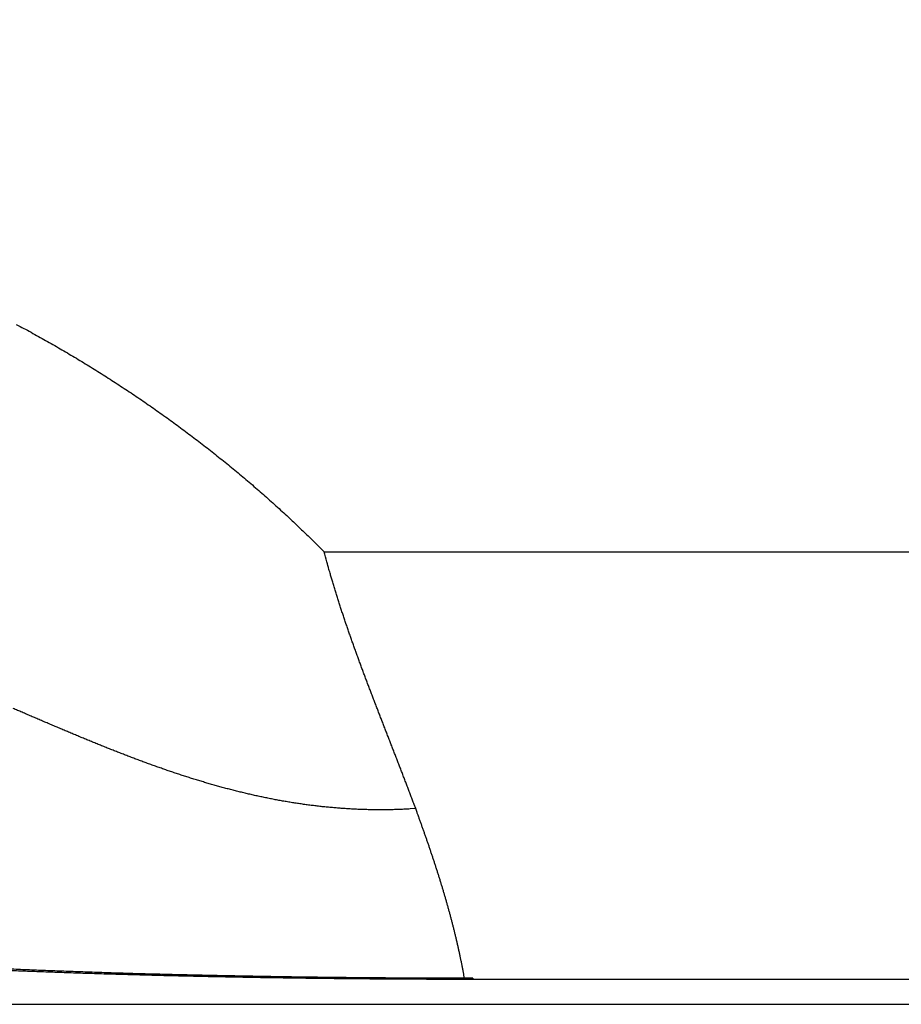
# Model space of a CAD drawing. Extents: x 122 to 776, y 21 to 551.
# Drawn here: x 636 to 637, y 258 to 259 of the extents above; entities that cross this region are included whole.
import ezdxf

# ---------------------------------------------------------------- set-up
doc = ezdxf.new("R2010")
doc.units = 0
doc.layers.get('0').update_dxf_attribs({"linetype": 'CONTINUOUS'})
doc.layers.add('2', color=7, linetype='CONTINUOUS')
doc.layers.get('0').off()
doc.styles.get("Standard").update_dxf_attribs({"font": 'monotxt.shx'})
doc.dimstyles.new('DSTYLE2', dxfattribs={"dimtxt": 3, "dimasz": 3, "dimexe": 3, "dimexo": 0, "dimgap": 2, "dimtad": 1, "dimzin": 3, "dimcen": 0.09, "dimazin": 3, "dimtp": 1, "dimtm": 1, "dimtfac": 1, "dimtofl": 0, "dimtmove": 0, "dimatfit": 3})

# ---------------------------------------------------------------- blocks, each defined once
blk = doc.blocks.new('_AH1')
at = {"color": 0, "linetype": 'CONTINUOUS'}
for p, q in [((-1, 0.166667), (0, 0)), ((-1, 0.166667), (-1, -0.166667)), ((0, 0), (-1, -0.166667)), ((0, 0), (-1, 0))]:
    blk.add_line(p, q, dxfattribs=at)
blk = doc.blocks.new('*D12395')
at = {"layer": '2', "color": 1, "linetype": 'CONTINUOUS'}
for p, q in [((447.26214, 277.72584), (447.26214, 330.3692)), ((702.21214, 213.48372), (702.21214, 330.3692)), ((447.26214, 327.3692), (574.73714, 327.3692)), ((702.21214, 327.3692), (574.73714, 327.3692))]:
    blk.add_line(p, q, dxfattribs=at)
at = {"layer": '2', "color": 1, "xscale": 3, "yscale": 3, "zscale": 3}
for p, rotation in [((447.26214, 327.3692), 180), ((702.21214, 327.3692), 360)]:
    blk.add_blockref('_AH1', p, dxfattribs=dict(at, rotation=rotation))
at = {"layer": '2', "color": 1, "linetype": 'CONTINUOUS'}
blk.add_text('255', height=3, rotation=360, dxfattribs=at).set_placement((570.23714, 329.3702))

msp = doc.modelspace()

# ---------------------------------------------------------------- linework, layer by layer
at = {"layer": '2', "color": 40, "linetype": 'CONTINUOUS'}
for p, q in [((636.14817, 258.57737), (687.20097, 258.57737)), ((686.97457, 257.92627), (636.37457, 257.92627)), ((630.79016, 257.88838), (692.55898, 257.88838))]:
    msp.add_line(p, q, dxfattribs=at)
at = {"layer": '2', "color": 1, "linetype": 'CONTINUOUS'}
msp.add_line((636.37457, 257.92798), (636.37457, 257.92624), dxfattribs=at)
at = {"layer": '2', "color": 40, "linetype": 'CONTINUOUS'}
for points in [[(635.67955, 258.92367, -0.0015445), (635.69077, 258.91766, -0.001547), (635.70195, 258.91158, -0.0015498), (635.71309, 258.90544, -0.0015525), (635.72419, 258.89922, -0.0015555), (635.73525, 258.89293, -0.0015583), (635.74627, 258.88658, -0.0015614), (635.75725, 258.88016, -0.0015643), (635.76819, 258.87366, -0.0015676), (635.77909, 258.8671, -0.0015707), (635.78995, 258.86047, -0.0015741), (635.80076, 258.85378, -0.0015772), (635.81153, 258.84701, -0.0015808), (635.82225, 258.84018, -0.0015841), (635.83293, 258.83327, -0.0015878), (635.84357, 258.8263, -0.0015912), (635.85416, 258.81927, -0.0015951), (635.8647, 258.81216, -0.0015986), (635.8752, 258.80499, -0.0016025), (635.88565, 258.79775, -0.0016062), (635.89606, 258.79045, -0.0016103), (635.90641, 258.78307, -0.001614), (635.91672, 258.77563, -0.0016182), (635.92698, 258.76813, -0.0016221), (635.93719, 258.76056, -0.0016264), (635.94735, 258.75291, -0.0016306), (635.95745, 258.74521, -0.0016354), (635.96751, 258.73744, -0.0016392), (635.97752, 258.7296, -0.001643), (635.98747, 258.72169, -0.0016484), (635.99737, 258.71373, -0.0016562), (636.00722, 258.70569, -0.0016563), (636.01701, 258.69759, -0.0016508), (636.02674, 258.68942, -0.0016697), (636.03643, 258.68119, -0.0017092), (636.04608, 258.67287, -0.0016643), (636.05563, 258.66453, -0.001557), (636.06508, 258.65617, -0.0017253), (636.07461, 258.64761, -0.0020667), (636.0843, 258.63877, -0.0015689), (636.09336, 258.63043, -0.0005301), (636.10152, 258.62286, -0.0022287), (636.11187, 258.61299, -0.0038566), (636.12764, 258.5976, -0.0018864), (636.14819, 258.57734, -0.0009982)], [(636.28748, 258.18627), (636.28506, 258.19275, 0.0003844), (636.28264, 258.19924, 0.0003939), (636.28021, 258.20572, 0.0003844), (636.27777, 258.2122, 0.0003534), (636.27532, 258.21867, 0.0003304), (636.27286, 258.22515, 0.0003097), (636.27039, 258.23162, 0.0002903), (636.26791, 258.23809, 0.0002671), (636.26543, 258.24456, 0.0002468), (636.26294, 258.25102, 0.0002241), (636.26044, 258.25749, 0.0001997), (636.25794, 258.26395, 0.0001674), (636.25544, 258.27041, 0.0001386), (636.25293, 258.27687, 0.0001062), (636.25042, 258.28333, 0.0000774), (636.24791, 258.28979, 0.000045), (636.2454, 258.29625, 0.0000163), (636.24289, 258.30271, -0.0000162), (636.24038, 258.30917, -0.0000449), (636.23787, 258.31562, -0.0000773), (636.23536, 258.32209, -0.0001061), (636.23286, 258.32855, -0.0001385), (636.23036, 258.33501, -0.0001673), (636.22786, 258.34147, -0.0001998), (636.22537, 258.34794, -0.0002286), (636.22289, 258.35441, -0.0002611), (636.22041, 258.36088, -0.0002899), (636.21795, 258.36735, -0.0003224), (636.21549, 258.37383, -0.0003513), (636.21304, 258.3803, -0.0003838), (636.2106, 258.38679, -0.0004127), (636.20817, 258.39327, -0.0004452), (636.20576, 258.39976, -0.0004742), (636.20336, 258.40625, -0.0005068), (636.20097, 258.41275, -0.0005357), (636.1986, 258.41926, -0.0005683), (636.19624, 258.42576, -0.0005973), (636.1939, 258.43227, -0.0006299), (636.19158, 258.43879, -0.000659), (636.18927, 258.44531, -0.0006918), (636.18699, 258.45184, -0.0007206), (636.18472, 258.45838, -0.0007528), (636.18247, 258.46492, -0.0007825), (636.18025, 258.47147, -0.0008171), (636.17804, 258.47802, -0.0008435), (636.17586, 258.48459, -0.0008696), (636.1737, 258.49115, -0.0009079), (636.17157, 258.49773, -0.0009634), (636.16946, 258.50433, -0.0009601), (636.16738, 258.51091, -0.0009165), (636.16534, 258.51746, -0.0010554), (636.1633, 258.52412, -0.0013221), (636.16125, 258.53095, -0.0010053), (636.15933, 258.53737, -0.0002936), (636.15762, 258.54317, -0.0015171), (636.15549, 258.55065, -0.0027435), (636.1523, 258.5622, -0.0013491), (636.14819, 258.57734, -0.0007076)], [(636.28748, 258.18627), (636.27933, 258.18577, -0.0024651), (636.27122, 258.18535, -0.0025004), (636.26314, 258.18502, -0.0025089), (636.25509, 258.18477, -0.0024841), (636.24707, 258.1846, -0.0024708), (636.23907, 258.18451, -0.0024589), (636.23111, 258.1845, -0.0024486), (636.22318, 258.18457, -0.0024308), (636.21528, 258.18471, -0.0024172), (636.2074, 258.18493, -0.0023985), (636.19956, 258.18523, -0.0023833), (636.19174, 258.1856, -0.0023624), (636.18394, 258.18604, -0.0023452), (636.17618, 258.18655, -0.0023225), (636.16844, 258.18714, -0.0023036), (636.16072, 258.18779, -0.0022792), (636.15304, 258.18851, -0.0022585), (636.14537, 258.1893, -0.0022325), (636.13773, 258.19015, -0.0022102), (636.13012, 258.19107, -0.0021826), (636.12253, 258.19206, -0.0021588), (636.11496, 258.19311, -0.0021298), (636.10742, 258.19422, -0.0021046), (636.0999, 258.19539, -0.0020742), (636.0924, 258.19663, -0.0020477), (636.08492, 258.19792, -0.0020161), (636.07746, 258.19927, -0.0019884), (636.07003, 258.20067, -0.0019557), (636.06261, 258.20214, -0.001927), (636.05522, 258.20366, -0.0018932), (636.04784, 258.20523, -0.0018635), (636.04049, 258.20686, -0.0018288), (636.03315, 258.20853, -0.0017982), (636.02583, 258.21026, -0.0017628), (636.01853, 258.21204, -0.0017314), (636.01125, 258.21387, -0.0016952), (636.00398, 258.21574, -0.0016632), (635.99674, 258.21767, -0.0016264), (635.9895, 258.21964, -0.0015937), (635.98229, 258.22165, -0.0015564), (635.97509, 258.22371, -0.0015232), (635.9679, 258.2258, -0.0014854), (635.96073, 258.22795, -0.0014518), (635.95358, 258.23013, -0.0014136), (635.94644, 258.23235, -0.0013798), (635.93931, 258.23461, -0.0013414), (635.93219, 258.23691, -0.0013072), (635.92509, 258.23924, -0.0012685), (635.918, 258.24161, -0.0012342), (635.91092, 258.24402, -0.0011953), (635.90386, 258.24645, -0.0011607), (635.8968, 258.24892, -0.0011217), (635.88976, 258.25143, -0.001087), (635.88273, 258.25396, -0.0010479), (635.8757, 258.25652, -0.0010131), (635.86869, 258.25911, -0.0009738), (635.86168, 258.26173, -0.000939), (635.85469, 258.26437, -0.0008997), (635.8477, 258.26704, -0.0008648), (635.84072, 258.26973, -0.0008255), (635.83375, 258.27245, -0.0007907), (635.82678, 258.27518, -0.0007514), (635.81982, 258.27794, -0.0007165), (635.81287, 258.28072, -0.0006772), (635.80592, 258.28352, -0.0006424), (635.79898, 258.28633, -0.0006031), (635.79205, 258.28917, -0.0005683), (635.78512, 258.29202, -0.0005291), (635.77819, 258.29488, -0.0004943), (635.77127, 258.29776, -0.0004552), (635.76435, 258.30065, -0.0004205), (635.75743, 258.30355, -0.0003814), (635.75052, 258.30646, -0.0003467), (635.74361, 258.30939, -0.0003077), (635.7367, 258.31232, -0.0002731), (635.72979, 258.31526, -0.0002341), (635.72288, 258.3182, -0.0001995), (635.71598, 258.32116, -0.0001606), (635.70907, 258.32411, -0.0001261), (635.70217, 258.32707, -0.0000872), (635.69526, 258.33003, -0.0000528), (635.68835, 258.333, -0.0000139), (635.68144, 258.33596, 0.0000205), (635.67453, 258.33893, 0.0000593)], [(636.36173, 257.92798), (636.36126, 257.93062, 0.0006833), (636.36079, 257.93326, 0.0006854), (636.3603, 257.93589, 0.0006831), (636.35981, 257.93853, 0.0006757), (636.35932, 257.94116, 0.0006702), (636.35881, 257.9438, 0.0006653), (636.3583, 257.94643, 0.0006606), (636.35778, 257.94906, 0.000655), (636.35726, 257.95169, 0.0006502), (636.35673, 257.95432, 0.0006448), (636.35619, 257.95695, 0.0006399), (636.35564, 257.95957, 0.0006345), (636.35509, 257.9622, 0.0006297), (636.35453, 257.96482, 0.0006243), (636.35396, 257.96745, 0.0006195), (636.35339, 257.97007, 0.0006141), (636.35281, 257.97269, 0.0006093), (636.35222, 257.97531, 0.0006039), (636.35163, 257.97793, 0.0005991), (636.35103, 257.98055, 0.0005937), (636.35043, 257.98317, 0.0005889), (636.34982, 257.98578, 0.0005836), (636.3492, 257.9884, 0.0005788), (636.34858, 257.99101, 0.0005734), (636.34795, 257.99362, 0.0005687), (636.34731, 257.99624, 0.0005633), (636.34667, 257.99885, 0.0005586), (636.34602, 258.00146, 0.0005533), (636.34537, 258.00407, 0.0005485), (636.34471, 258.00667, 0.0005432), (636.34405, 258.00928, 0.0005385), (636.34338, 258.01188, 0.0005332), (636.3427, 258.01449, 0.0005285), (636.34202, 258.01709, 0.0005232), (636.34133, 258.01969, 0.0005185), (636.34064, 258.02229, 0.0005132), (636.33994, 258.02489, 0.0005086), (636.33924, 258.02749, 0.0005033), (636.33853, 258.03009, 0.0004986), (636.33781, 258.03269, 0.0004934), (636.33709, 258.03528, 0.0004888), (636.33637, 258.03787, 0.0004835), (636.33564, 258.04047, 0.0004789), (636.3349, 258.04306, 0.0004737), (636.33417, 258.04565, 0.0004691), (636.33342, 258.04824, 0.0004639), (636.33267, 258.05083, 0.0004593), (636.33192, 258.05341, 0.0004541), (636.33116, 258.056, 0.0004495), (636.33039, 258.05858, 0.0004444), (636.32963, 258.06117, 0.0004398), (636.32885, 258.06375, 0.0004346), (636.32808, 258.06633, 0.0004301), (636.32729, 258.06891, 0.0004249), (636.32651, 258.07149, 0.0004204), (636.32572, 258.07407, 0.0004153), (636.32492, 258.07664, 0.0004108), (636.32412, 258.07922, 0.0004057), (636.32332, 258.08179, 0.0004011), (636.32251, 258.08436, 0.0003961), (636.3217, 258.08693, 0.0003916), (636.32088, 258.08951, 0.0003865), (636.32007, 258.09207, 0.000382), (636.31924, 258.09464, 0.0003769), (636.31841, 258.09721, 0.0003725), (636.31758, 258.09977, 0.0003674), (636.31675, 258.10234, 0.000363), (636.31591, 258.1049, 0.0003579), (636.31507, 258.10746, 0.0003535), (636.31422, 258.11002, 0.0003485), (636.31337, 258.11258, 0.000344), (636.31252, 258.11514, 0.000339), (636.31166, 258.1177, 0.0003346), (636.3108, 258.12025, 0.0003296), (636.30994, 258.12281, 0.0003252), (636.30907, 258.12536, 0.0003202), (636.3082, 258.12791, 0.0003158), (636.30733, 258.13046, 0.0003109), (636.30645, 258.13301, 0.0003065), (636.30557, 258.13556, 0.0003015), (636.30469, 258.1381, 0.0002971), (636.30381, 258.14065, 0.0002921), (636.30292, 258.14319, 0.0002879), (636.30203, 258.14573, 0.0002832), (636.30114, 258.14828, 0.0002784), (636.30024, 258.15082, 0.0002726), (636.29934, 258.15335, 0.0002696), (636.29844, 258.15589, 0.000267), (636.29753, 258.15843, 0.0002589), (636.29663, 258.16096, 0.0002484), (636.29573, 258.16348, 0.000254), (636.29481, 258.16603, 0.0002566), (636.29387, 258.16864, 0.0002327), (636.29298, 258.17109, 0.0002521), (636.29218, 258.1733, 0.0001726), (636.29114, 258.17614, -0.0001412), (636.28955, 258.18053, -0.000096), (636.28748, 258.18627, -0.0000275)], [(636.3746, 257.92624), (636.34315, 257.92627, -0.0003901), (636.31173, 257.92635, -0.0003916), (636.28034, 257.92648, -0.0003917), (636.24898, 257.92665, -0.0003909), (636.2177, 257.92688, -0.0003914), (636.18649, 257.92715, -0.0003925), (636.15538, 257.92748, -0.0003943), (636.12437, 257.92785, -0.0003965), (636.0935, 257.92827, -0.0003995), (636.06276, 257.92874, -0.000403), (636.03218, 257.92925, -0.0004073), (636.00177, 257.92981, -0.0004121), (635.97155, 257.93042, -0.0004178), (635.94152, 257.93108, -0.0004241), (635.91172, 257.93178, -0.0004314), (635.88215, 257.93253, -0.0004394), (635.85284, 257.93332, -0.0004484), (635.82378, 257.93416, -0.0004581), (635.79501, 257.93505, -0.0004692), (635.76653, 257.93598, -0.0004815), (635.73837, 257.93696, -0.0004928), (635.71053, 257.93798, -0.0005024), (635.68303, 257.93904, -0.0005134), (635.65588, 257.94015, -0.0005244)], [(636.3746, 257.92798), (636.35845, 257.92798, -0.0002596), (636.34232, 257.928, -0.0002587), (636.32619, 257.92804, -0.0002602), (636.31008, 257.92809, -0.0002641), (636.29396, 257.92816, -0.0002205), (636.27787, 257.92823, -0.0001185), (636.26179, 257.92832, -0.000103), (636.24575, 257.92841, -0.0001701), (636.22972, 257.92852, -0.0002174), (636.21371, 257.92864, -0.0002571), (636.19773, 257.92878, -0.0002701), (636.18176, 257.92893, -0.0002599), (636.16582, 257.92911, -0.0002512), (636.14991, 257.92929, -0.0002417), (636.13403, 257.92949, -0.0002334), (636.11819, 257.92971, -0.000224), (636.10238, 257.92994, -0.0002158), (636.08662, 257.93018, -0.0002064), (636.0709, 257.93043, -0.0001985), (636.05523, 257.9307, -0.0001899), (636.03961, 257.93098, -0.0001812), (636.02405, 257.93126, -0.00017), (636.00854, 257.93156, -0.0001677), (635.9931, 257.93186, -0.0001734), (635.97772, 257.93218, -0.0001825), (635.9624, 257.9325, -0.000197), (635.94715, 257.93284, -0.0002094), (635.93197, 257.93319, -0.0002225), (635.91686, 257.93355, -0.0002346), (635.90181, 257.93392, -0.0002483), (635.88684, 257.93431, -0.0002616), (635.87194, 257.93471, -0.0002771), (635.85712, 257.93512, -0.0002887), (635.84237, 257.93556, -0.0002982), (635.82771, 257.936, -0.0003011), (635.81312, 257.93646, -0.0002969), (635.79862, 257.93694, -0.0002949), (635.78421, 257.93743, -0.0002932), (635.76988, 257.93794, -0.0002921), (635.75565, 257.93845, -0.0002901), (635.74152, 257.93898, -0.0002892), (635.72748, 257.93953, -0.0002877), (635.71355, 257.94008, -0.0002871), (635.69973, 257.94065, -0.0002859), (635.68601, 257.94123, -0.0002856), (635.6724, 257.94182, -0.0002847)]]:
    msp.add_lwpolyline(points, format="xyb", dxfattribs=at)

# ---------------------------------------------------------------- dimensions: what is measured, and where the dimension line sits
at = {"layer": '2', "color": 1, "linetype": 'CONTINUOUS'}
dim = msp.add_linear_dim(base=(447.26214, 327.3692), p1=(702.21214, 213.48372), p2=(447.26214, 277.72584), angle=180, dimstyle='DSTYLE2', override={"dimblk": '_AH1', "dimsah": 0}, dxfattribs=at)
dim.commit()
dim.dimension.update_dxf_attribs({"geometry": '*D12395', "text_midpoint": (574.73714, 330.8702), "dimtype": 128})

doc.saveas('drawing.dxf')
